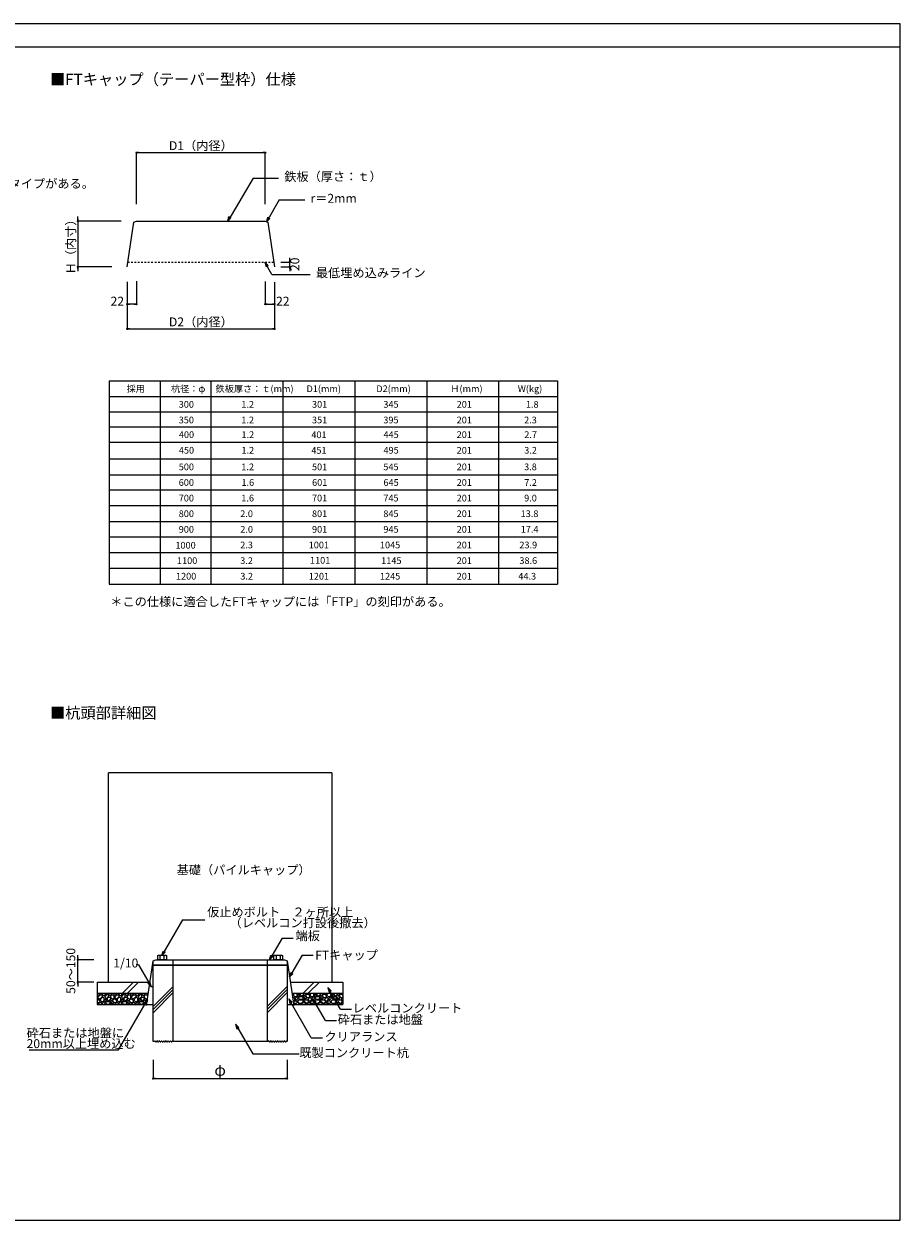
# Model space of a CAD drawing. Extents: x 0 to 800, y 0 to 536.
# Drawn here: x 408 to 800, y 0 to 536 of the extents above; entities that cross this region are included whole.
import ezdxf

# ---------------------------------------------------------------- set-up
doc = ezdxf.new("R2010")
doc.units = 0
doc.header["$PDMODE"] = 34
doc.header["$PDSIZE"] = 3
doc.linetypes.add('TN02', pattern=[0.75, 0.375, -0.375])
doc.layers.get('0').update_dxf_attribs({"linetype": 'CONTINUOUS', "lineweight": 15})
doc.layers.get('Defpoints').update_dxf_attribs({"linetype": 'CONTINUOUS', "lineweight": 15})
for name, color, linetype, lineweight in [('A01', 4, 'CONTINUOUS', 30), ('A02', 7, 'CONTINUOUS', 30), ('A62', 7, 'CONTINUOUS', 30), ('C005', 1, 'CONTINUOUS', 18), ('C007', 1, 'CONTINUOUS', 30), ('C058', 4, 'CONTINUOUS', 30), ('C063', 2, 'CONTINUOUS', 30), ('C069', 6, 'CONTINUOUS', 30), ('C090', 4, 'CONTINUOUS', 30)]:
    doc.layers.add(name, color=color, linetype=linetype, lineweight=lineweight)
doc.layers.add('A03', color=6, linetype='CONTINUOUS', lineweight=18, plot=False)
doc.styles.get("Standard").update_dxf_attribs({"font": 'ISOCP.SHX', "bigfont": 'EXTFONT2.SHX'})
doc.dimstyles.new('A1', dxfattribs={"dimtxt": 2.5, "dimasz": 1, "dimexe": 0, "dimexo": 0, "dimtad": 1, "dimdsep": 46, "dimtxsty": 'Standard', "dimblk": 'DOT', "dimcen": 2.5, "dimaunit": 1, "dimadec": 4, "dimazin": 2, "dimtfac": 1, "dimtix": 1, "dimtmove": 2, "dimatfit": 3, "dimldrblk": 'DOT', "dimfxl": 1, "dimarcsym": 0})
doc.dimstyles.new('A1_kisei', dxfattribs={"dimtxt": 4, "dimasz": 1, "dimexe": 0, "dimexo": 0, "dimtad": 1, "dimdsep": 46, "dimtxsty": 'Standard', "dimblk": 'DOT', "dimcen": 2.5, "dimaunit": 1, "dimadec": 4, "dimazin": 2, "dimtfac": 1, "dimtix": 1, "dimtmove": 2, "dimatfit": 3, "dimldrblk": 'DOT', "dimfxl": 1, "dimarcsym": 0})
doc.dimstyles.new('A1_kisei2', dxfattribs={"dimtxt": 4, "dimasz": 1, "dimexe": 0, "dimexo": 0, "dimtad": 1, "dimlfac": 10, "dimdsep": 46, "dimtxsty": 'Standard', "dimblk": 'DOT', "dimcen": 2.5, "dimaunit": 1, "dimadec": 4, "dimazin": 2, "dimtfac": 1, "dimtix": 1, "dimtmove": 2, "dimatfit": 3, "dimldrblk": 'DOT', "dimfxl": 1, "dimarcsym": 0})

# ---------------------------------------------------------------- blocks, each defined once
blk = doc.blocks.new('_DOT')
blk.add_line((-0.5, 0), (-1, 0))
at = {"const_width": 0.5}
blk.add_lwpolyline([(-0.25, 0, 1), (0.25, 0, 1)], format="xyb", close=True, dxfattribs=at)
blk = doc.blocks.new('*D2')
at = {"layer": 'A62', "color": 0, "lineweight": -2, "transparency": 16777216}
for p, q in [((431.8, 448.68), (431.8, 449.68)), ((451.27, 447.68), (431.8, 447.68)), ((431.8, 447.68), (431.8, 427.19)), ((447.07, 427.19), (431.8, 427.19)), ((431.8, 426.19), (431.8, 425.19))]:
    blk.add_line(p, q, dxfattribs=at)
at = {"layer": 'Defpoints', "color": 0, "transparency": 16777216}
for p in [(451.27, 447.68), (431.8, 427.19), (447.07, 427.19)]:
    blk.add_point(p, dxfattribs=at)
at = {"layer": 'A62', "color": 0, "lineweight": -2, "transparency": 16777216}
for p, rotation in [((431.8, 447.68), 270), ((431.8, 427.19), 90)]:
    blk.add_blockref('_DOT', p, dxfattribs=dict(at, rotation=rotation))
at = {"layer": 'A62', "color": 0, "lineweight": 0, "transparency": 16777216, "insert": (429.18, 437.44), "char_height": 4, "attachment_point": 5, "rotation": 90}
blk.add_mtext('Ｈ（内寸）', dxfattribs=at)
blk = doc.blocks.new('*D4')
at = {"layer": 'A62', "color": 0, "lineweight": -2, "transparency": 16777216}
for p, q in [((453.9, 420.47), (453.9, 410.45)), ((458.1, 420.71), (458.1, 410.45)), ((457.1, 410.45), (454.9, 410.45))]:
    blk.add_line(p, q, dxfattribs=at)
at = {"layer": 'Defpoints', "color": 0, "transparency": 16777216}
for p in [(453.9, 420.47), (458.1, 420.71), (453.9, 410.45)]:
    blk.add_point(p, dxfattribs=at)
at = {"layer": 'A62', "color": 0, "lineweight": -2, "transparency": 16777216, "rotation": 180}
blk.add_blockref('_DOT', (453.9, 410.45), dxfattribs=at)
at = {"layer": 'A62', "color": 0, "lineweight": -2, "transparency": 16777216}
blk.add_blockref('_DOT', (458.1, 410.45), dxfattribs=at)
at = {"layer": 'A62', "color": 0, "lineweight": 0, "transparency": 16777216, "insert": (449.49, 411.24), "char_height": 4, "attachment_point": 5}
blk.add_mtext('22', dxfattribs=at)
blk = doc.blocks.new('*D6')
at = {"layer": 'A62', "color": 0, "lineweight": -2, "transparency": 16777216}
for p, q in [((431.8, 117.66), (431.8, 118.66)), ((438.99, 116.66), (431.8, 116.66)), ((431.8, 106.66), (431.8, 116.66)), ((438.99, 106.66), (431.8, 106.66)), ((431.8, 105.66), (431.8, 104.66))]:
    blk.add_line(p, q, dxfattribs=at)
at = {"layer": 'Defpoints', "color": 0, "transparency": 16777216}
for p in [(431.8, 116.66), (438.99, 116.66), (438.99, 106.66)]:
    blk.add_point(p, dxfattribs=at)
at = {"layer": 'A62', "color": 0, "lineweight": -2, "transparency": 16777216}
for p, rotation in [((431.8, 116.66), 270), ((431.8, 106.66), 90)]:
    blk.add_blockref('_DOT', p, dxfattribs=dict(at, rotation=rotation))
at = {"layer": 'A62', "color": 0, "lineweight": 0, "transparency": 16777216, "insert": (429.18, 111.66), "char_height": 4, "attachment_point": 5, "rotation": 90}
blk.add_mtext('50～150', dxfattribs=at)

msp = doc.modelspace()

# ---------------------------------------------------------------- hatches: boundary and pattern name
at = {"layer": 'C005', "lineweight": 0}
h = msp.add_hatch(dxfattribs=at)
h.set_pattern_fill('JARI', color=0, scale=1.5, style=0, pattern_type=2)
h.set_pattern_definition([(0, (2.226, -270.685), (0, 7.5), [1.125, -6.375]), (0, (5.601, -269.935), (0, 7.5), [0.75, -0.375, 0.375, -6]), (0, (2.226, -269.56), (0, 7.5), [1.125, -4.125, 0.75, -0.375, 0.375, -0.75]), (0, (2.976, -269.185), (0, 7.5), [0.375, -7.125]), (0, (4.851, -268.435), (0, 7.5), [0.375, -0.375, 0.375, -0.375, 0.375, -5.625]), (0, (8.976, -268.435), (0, 7.5), [0.375, -7.125]), (0, (9.351, -268.06), (0, 7.5), [0.375, -7.125]), (0, (2.976, -267.685), (0, 7.5), [0.75, -4.125, 0.375, -2.25]), (0, (8.226, -266.935), (0, 7.5), [0.375, -7.125]), (0, (4.476, -266.56), (0, 7.5), [0.75, -0.375, 0.75, -0.375, 0.75, -4.5]), (0, (9.351, -266.185), (0, 7.5), [0.375, -7.125]), (0, (7.851, -265.435), (0, 7.5), [0.375, -0.75, 0.75, -5.625]), (0, (1.851, -265.06), (0, 7.5), [1.125, -2.25, 0.375, -1.875, 0.75, -1.125]), (0, (3.726, -264.685), (0, 7.5), [0.75, -1.875, 0.375, -4.5]), (0, (6.351, -263.935), (0, 7.5), [0.75, -0.375, 0.75, -5.625]), (0, (1.851, -263.56), (0, 7.5), [1.5, -0.375, 0.375, -0.375, 1.125, -3.75]), (0, (7.851, -263.56), (0, 7.5), [0.375, -7.125]), (90, (2.601, -268.81), (-7.5, 5e-16), [0.75, -6.75]), (90, (2.976, -267.31), (-7.5, 5e-16), [0.75, -0.375, 0.75, -5.625]), (90, (3.726, -270.31), (-7.5, 5e-16), [0.375, -0.375, 0.375, -4.875, 0.375, -1.125]), (90, (3.726, -263.56), (-7.5, 5e-16), [0.375, -7.125]), (90, (4.101, -268.435), (-7.5, 5e-16), [0.375, -0.375, 0.75, -6]), (90, (4.851, -265.81), (-7.5, 5e-16), [0.75, -6.75]), (90, (5.226, -270.31), (-7.5, 5e-16), [0.375, -3.75, 0.375, -3]), (90, (5.601, -268.06), (-7.5, 5e-16), [1.125, -6.375]), (90, (5.976, -268.06), (-7.5, 5e-16), [0.75, -3.75, 0.375, -2.625]), (90, (6.726, -269.56), (-7.5, 5e-16), [0.375, -7.125]), (90, (7.101, -269.185), (-7.5, 5e-16), [0.75, -2.625, 0.75, -0.375, 0.375, -2.625]), (90, (7.476, -271.06), (-7.5, 5e-16), [0.75, -4.125, 0.375, -2.25]), (90, (7.851, -271.06), (-7.5, 5e-16), [0.75, -3, 0.375, -3.375]), (90, (8.976, -270.31), (-7.5, 5e-16), [0.75, -0.375, 0.75, -0.75, 0.375, -4.5]), (90, (8.976, -266.56), (-7.5, 5e-16), [0.375, -0.375, 0.375, -0.75, 0.75, -4.875]), (90, (8.601, -269.185), (-7.5, 5e-16), [1.125, -3.375, 0.375, -2.625]), (90, (9.351, -270.31), (-7.5, 5e-16), [0.375, -7.125]), (90, (9.726, -269.185), (-7.5, 5e-16), [0.375, -7.125]), (45, (5.9763, -267.31), (6e-16, 7.49993), [1.06065, -1.06065, 0.5304, -0.5304, 0.5304, -6.8943]), (45, (3.7263, -269.185), (6e-16, 7.49993), [0.5304, -3.18195, 1.06065, -2.6517, 0.5304, -2.6517]), (45, (3.3513, -269.185), (6e-16, 7.49993), [1.06065, -9.546]), (45, (8.2263, -263.56), (6e-16, 7.49993), [1.06065, -0.5304, 0.5304, -8.48535]), (45, (7.1013, -264.31), (6e-16, 7.49993), [0.5304, -2.6517, 0.5304, -6.8943]), (45, (4.1013, -266.935), (6e-16, 7.49993), [0.5304, -1.06065, 1.59105, -1.06065, 0.5304, -5.83365]), (45, (2.6013, -268.06), (6e-16, 7.49993), [0.5304, -1.06065, 1.59105, -1.06065, 1.06065, -5.3034]), (45, (7.8513, -270.31), (6e-16, 7.49993), [1.06065, -9.546]), (45, (2.2263, -268.06), (6e-16, 7.49993), [1.06065, -7.42455, 0.5304, -1.59105]), (45, (5.9763, -270.685), (6e-16, 7.49993), [1.06065, -9.546]), (45, (6.3513, -269.935), (6e-16, 7.49993), [0.5304, -3.18195, 1.59105, -5.30325]), (45, (2.9763, -265.435), (6e-16, 7.49993), [1.06065, -8.48535, 0.5304, -0.5304]), (45, (2.9763, -265.06), (6e-16, 7.49993), [1.06065, -0.5304, 0.5304, -0.5304, 0.5304, -7.42455]), (45, (7.1013, -268.435), (6e-16, 7.49993), [1.06065, -1.06065, 0.5304, -7.95495]), (45, (4.1013, -263.56), (6e-16, 7.49993), [0.5304, -3.18195, 1.59105, -5.30325]), (45, (3.7263, -270.685), (6e-16, 7.49993), [0.5304, -10.07625]), (45, (3.3513, -270.685), (6e-16, 7.49993), [0.5304, -1.59105, 1.06065, -7.42455]), (45, (5.2263, -268.435), (6e-16, 7.49993), [0.5304, -10.07625]), (315, (3.3513, -263.56), (2e-15, 7.49993), [0.5304, -1.06065, 0.5304, -5.83365, 0.5304, -2.1213]), (315, (4.1013, -263.935), (2e-15, 7.49993), [1.59105, -9.0156]), (315, (8.2263, -267.685), (2e-15, 7.49993), [0.5304, -10.07625]), (315, (7.4763, -266.56), (2e-15, 7.49993), [0.5304, -2.1213, 0.5304, -7.42455]), (315, (2.6013, -268.81), (2e-15, 7.49993), [0.5304, -0.5304, 0.5304, -0.5304, 0.5304, -7.95495]), (315, (7.4763, -266.185), (2e-15, 7.49993), [1.06065, -1.06065, 0.5304, -7.95495]), (315, (3.7263, -269.56), (2e-15, 7.49993), [1.59105, -9.0156]), (315, (5.6013, -263.56), (2e-15, 7.49993), [1.06065, -0.5304, 0.5304, -8.48535]), (315, (5.9763, -263.56), (2e-15, 7.49993), [0.5304, -1.06065, 0.5304, -8.48535]), (315, (4.1013, -268.81), (2e-15, 7.49993), [1.59105, -4.2426, 1.06065, -3.71235]), (315, (4.8513, -269.185), (2e-15, 7.49993), [1.06065, -4.773, 0.5304, -4.2426]), (315, (3.7263, -267.685), (2e-15, 7.49993), [0.5304, -10.07625]), (315, (2.6013, -266.185), (2e-15, 7.49993), [0.5304, -1.59105, 1.06065, -7.42455]), (315, (2.9763, -266.185), (2e-15, 7.49993), [1.06065, -6.3639, 0.5304, -0.5304, 0.5304, -1.59105]), (315, (9.7263, -265.435), (2e-15, 7.49993), [0.5304, -10.07625]), (315, (7.1013, -269.935), (2e-15, 7.49993), [0.5304, -10.07625]), (315, (5.9763, -268.435), (2e-15, 7.49993), [1.06065, -9.546]), (315, (5.9763, -268.06), (2e-15, 7.49993), [0.5304, -1.06065, 0.5304, -8.48535]), (315, (5.2263, -266.56), (2e-15, 7.49993), [0.5304, -10.07625]), (315, (5.2263, -266.185), (2e-15, 7.49993), [0.5304, -5.30325, 0.53085, -4.2426])])
h.paths.add_polyline_path([(463.3517, 101.6602), (440.5296, 101.6602), (440.5296, 96.6602), (462.6017, 96.6602)])
h = msp.add_hatch(dxfattribs=at)
h.set_pattern_fill('JARI', color=0, scale=1.5, style=0, pattern_type=2)
h.set_pattern_definition([(0, (-1.352, -253.492), (0, 7.5), [1.125, -6.375]), (0, (2.023, -252.742), (0, 7.5), [0.75, -0.375, 0.375, -6]), (0, (-1.352, -252.367), (0, 7.5), [1.125, -4.125, 0.75, -0.375, 0.375, -0.75]), (0, (-0.602, -251.992), (0, 7.5), [0.375, -7.125]), (0, (1.273, -251.242), (0, 7.5), [0.375, -0.375, 0.375, -0.375, 0.375, -5.625]), (0, (5.398, -251.242), (0, 7.5), [0.375, -7.125]), (0, (5.773, -250.867), (0, 7.5), [0.375, -7.125]), (0, (-0.602, -250.492), (0, 7.5), [0.75, -4.125, 0.375, -2.25]), (0, (4.648, -249.742), (0, 7.5), [0.375, -7.125]), (0, (0.898, -249.367), (0, 7.5), [0.75, -0.375, 0.75, -0.375, 0.75, -4.5]), (0, (5.773, -248.992), (0, 7.5), [0.375, -7.125]), (0, (4.273, -248.242), (0, 7.5), [0.375, -0.75, 0.75, -5.625]), (0, (-1.727, -247.867), (0, 7.5), [1.125, -2.25, 0.375, -1.875, 0.75, -1.125]), (0, (0.148, -247.492), (0, 7.5), [0.75, -1.875, 0.375, -4.5]), (0, (2.773, -246.742), (0, 7.5), [0.75, -0.375, 0.75, -5.625]), (0, (-1.727, -246.367), (0, 7.5), [1.5, -0.375, 0.375, -0.375, 1.125, -3.75]), (0, (4.273, -246.367), (0, 7.5), [0.375, -7.125]), (90, (-0.977, -251.617), (-7.5, 5e-16), [0.75, -6.75]), (90, (-0.602, -250.117), (-7.5, 5e-16), [0.75, -0.375, 0.75, -5.625]), (90, (0.148, -253.117), (-7.5, 5e-16), [0.375, -0.375, 0.375, -4.875, 0.375, -1.125]), (90, (0.148, -246.367), (-7.5, 5e-16), [0.375, -7.125]), (90, (0.523, -251.242), (-7.5, 5e-16), [0.375, -0.375, 0.75, -6]), (90, (1.273, -248.617), (-7.5, 5e-16), [0.75, -6.75]), (90, (1.648, -253.117), (-7.5, 5e-16), [0.375, -3.75, 0.375, -3]), (90, (2.023, -250.867), (-7.5, 5e-16), [1.125, -6.375]), (90, (2.398, -250.867), (-7.5, 5e-16), [0.75, -3.75, 0.375, -2.625]), (90, (3.148, -252.367), (-7.5, 5e-16), [0.375, -7.125]), (90, (3.523, -251.992), (-7.5, 5e-16), [0.75, -2.625, 0.75, -0.375, 0.375, -2.625]), (90, (3.898, -253.867), (-7.5, 5e-16), [0.75, -4.125, 0.375, -2.25]), (90, (4.273, -253.867), (-7.5, 5e-16), [0.75, -3, 0.375, -3.375]), (90, (5.398, -253.117), (-7.5, 5e-16), [0.75, -0.375, 0.75, -0.75, 0.375, -4.5]), (90, (5.398, -249.367), (-7.5, 5e-16), [0.375, -0.375, 0.375, -0.75, 0.75, -4.875]), (90, (5.023, -251.992), (-7.5, 5e-16), [1.125, -3.375, 0.375, -2.625]), (90, (5.773, -253.117), (-7.5, 5e-16), [0.375, -7.125]), (90, (6.148, -251.992), (-7.5, 5e-16), [0.375, -7.125]), (45, (2.398, -250.117), (6e-16, 7.49993), [1.06065, -1.06065, 0.5304, -0.5304, 0.5304, -6.8943]), (45, (0.148, -251.992), (6e-16, 7.49993), [0.5304, -3.18195, 1.06065, -2.6517, 0.5304, -2.6517]), (45, (-0.227, -251.992), (6e-16, 7.49993), [1.06065, -9.546]), (45, (4.648, -246.367), (6e-16, 7.49993), [1.06065, -0.5304, 0.5304, -8.48535]), (45, (3.523, -247.117), (6e-16, 7.49993), [0.5304, -2.6517, 0.5304, -6.8943]), (45, (0.523, -249.742), (6e-16, 7.49993), [0.5304, -1.06065, 1.59105, -1.06065, 0.5304, -5.83365]), (45, (-0.977, -250.867), (6e-16, 7.49993), [0.5304, -1.06065, 1.59105, -1.06065, 1.06065, -5.3034]), (45, (4.273, -253.117), (6e-16, 7.49993), [1.06065, -9.546]), (45, (-1.352, -250.867), (6e-16, 7.49993), [1.06065, -7.42455, 0.5304, -1.59105]), (45, (2.398, -253.492), (6e-16, 7.49993), [1.06065, -9.546]), (45, (2.773, -252.742), (6e-16, 7.49993), [0.5304, -3.18195, 1.59105, -5.30325]), (45, (-0.602, -248.242), (6e-16, 7.49993), [1.06065, -8.48535, 0.5304, -0.5304]), (45, (-0.602, -247.867), (6e-16, 7.49993), [1.06065, -0.5304, 0.5304, -0.5304, 0.5304, -7.42455]), (45, (3.523, -251.242), (6e-16, 7.49993), [1.06065, -1.06065, 0.5304, -7.95495]), (45, (0.523, -246.367), (6e-16, 7.49993), [0.5304, -3.18195, 1.59105, -5.30325]), (45, (0.148, -253.492), (6e-16, 7.49993), [0.5304, -10.07625]), (45, (-0.227, -253.492), (6e-16, 7.49993), [0.5304, -1.59105, 1.06065, -7.42455]), (45, (1.648, -251.242), (6e-16, 7.49993), [0.5304, -10.07625]), (315, (-0.227, -246.367), (2e-15, 7.49993), [0.5304, -1.06065, 0.5304, -5.83365, 0.5304, -2.1213]), (315, (0.523, -246.742), (2e-15, 7.49993), [1.59105, -9.0156]), (315, (4.648, -250.492), (2e-15, 7.49993), [0.5304, -10.07625]), (315, (3.898, -249.367), (2e-15, 7.49993), [0.5304, -2.1213, 0.5304, -7.42455]), (315, (-0.977, -251.617), (2e-15, 7.49993), [0.5304, -0.5304, 0.5304, -0.5304, 0.5304, -7.95495]), (315, (3.898, -248.992), (2e-15, 7.49993), [1.06065, -1.06065, 0.5304, -7.95495]), (315, (0.148, -252.367), (2e-15, 7.49993), [1.59105, -9.0156]), (315, (2.023, -246.367), (2e-15, 7.49993), [1.06065, -0.5304, 0.5304, -8.48535]), (315, (2.398, -246.367), (2e-15, 7.49993), [0.5304, -1.06065, 0.5304, -8.48535]), (315, (0.523, -251.617), (2e-15, 7.49993), [1.59105, -4.2426, 1.06065, -3.71235]), (315, (1.273, -251.992), (2e-15, 7.49993), [1.06065, -4.773, 0.5304, -4.2426]), (315, (0.148, -250.492), (2e-15, 7.49993), [0.5304, -10.07625]), (315, (-0.977, -248.992), (2e-15, 7.49993), [0.5304, -1.59105, 1.06065, -7.42455]), (315, (-0.602, -248.992), (2e-15, 7.49993), [1.06065, -6.3639, 0.5304, -0.5304, 0.5304, -1.59105]), (315, (6.148, -248.242), (2e-15, 7.49993), [0.5304, -10.07625]), (315, (3.523, -252.742), (2e-15, 7.49993), [0.5304, -10.07625]), (315, (2.398, -251.242), (2e-15, 7.49993), [1.06065, -9.546]), (315, (2.398, -250.867), (2e-15, 7.49993), [0.5304, -1.06065, 0.5304, -8.48535]), (315, (1.648, -249.367), (2e-15, 7.49993), [0.5304, -10.07625]), (315, (1.648, -248.992), (2e-15, 7.49993), [0.5304, -5.30325, 0.53085, -4.2426])])
h.paths.add_polyline_path([(545.2248, 101.6602), (527.7075, 101.6602), (528.4575, 96.6602), (538.4729, 96.6602), (538.069, 97.3598), (537.605, 97.0919), (537.0691, 99.0918), (538.5331, 97.6278), (538.069, 97.3598), (538.4729, 96.6602), (548.1116, 96.6602)])
h.paths.add_polyline_path([(550.5296, 101.6602), (545.2248, 101.6602), (548.1116, 96.6602), (550.5296, 96.6602)])

# ---------------------------------------------------------------- linework, layer by layer
at = {"color": 0, "linetype": 'Continuous', "lineweight": 0}
for centre in [(515.7005, 478.3198), (515.7022, 410.4489), (519.8997, 410.4494), (453.8997, 399.3231), (519.8972, 399.3235)]:
    msp.add_circle(centre, 0.25, dxfattribs=at)
for centre, start, end in [((515.7005, 478.3198), 0, 180), ((515.7005, 478.3198), 0, 180), ((515.7005, 478.3198), 0, 180), ((515.7005, 478.3198), 0, 180), ((515.7005, 478.3198), 180, 0), ((515.7005, 478.3198), 180, 0), ((515.7005, 478.3198), 180, 0), ((515.7005, 478.3198), 180, 0), ((515.7022, 410.4489), 0, 180), ((515.7022, 410.4489), 0, 180), ((515.7022, 410.4489), 0, 180), ((515.7022, 410.4489), 0, 180), ((515.7022, 410.4489), 180, 0), ((515.7022, 410.4489), 180, 0), ((515.7022, 410.4489), 180, 0), ((515.7022, 410.4489), 180, 0), ((519.8997, 410.4494), 0, 180), ((519.8997, 410.4494), 0, 180), ((519.8997, 410.4494), 0, 180), ((519.8997, 410.4494), 0, 180), ((519.8997, 410.4494), 180, 0), ((519.8997, 410.4494), 180, 0), ((519.8997, 410.4494), 180, 0), ((519.8997, 410.4494), 180, 0), ((453.8997, 399.3231), 0, 180), ((453.8997, 399.3231), 0, 180), ((453.8997, 399.3231), 0, 180), ((453.8997, 399.3231), 0, 180), ((453.8997, 399.3231), 180, 0), ((453.8997, 399.3231), 180, 0), ((453.8997, 399.3231), 180, 0), ((453.8997, 399.3231), 180, 0), ((519.8972, 399.3235), 0, 180), ((519.8972, 399.3235), 0, 180), ((519.8972, 399.3235), 0, 180), ((519.8972, 399.3235), 0, 180), ((519.8972, 399.3235), 180, 0), ((519.8972, 399.3235), 180, 0), ((519.8972, 399.3235), 180, 0), ((519.8972, 399.3235), 180, 0)]:
    msp.add_arc(centre, 0.125, start, end, dxfattribs=at)
at = {"layer": 'A01', "color": 0, "lineweight": 0}
for p, q in [((0, 525.671), (800, 525.671)), ((453.903, 427.194), (456.903, 447.194)), ((516.903, 447.194), (519.903, 427.194)), ((445.8501, 376.0143), (523.5828, 376.0143)), ((445.8501, 376.0143), (445.8501, 285.0143)), ((468.6047, 376.0143), (468.6047, 285.0143)), ((491.3593, 376.0143), (491.3593, 285.0143)), ((500.8282, 376.0143), (555.8063, 376.0143)), ((500.8282, 376.0143), (555.8063, 376.0143)), ((523.5828, 376.0143), (523.5828, 313.0143)), ((523.5828, 376.0143), (523.5828, 285.0143)), ((533.0517, 376.0143), (588.0298, 376.0143)), ((533.0517, 376.0143), (588.0298, 376.0143)), ((533.0517, 376.0143), (588.0298, 376.0143)), ((555.8063, 376.0143), (555.8063, 313.0143)), ((555.8063, 376.0143), (555.8063, 313.0143)), ((555.8063, 376.0143), (555.8063, 285.0143)), ((565.2752, 376.0143), (646.643, 376.0143)), ((588.0298, 376.0143), (588.0298, 313.0143)), ((588.0298, 376.0143), (588.0298, 313.0143)), ((588.0298, 376.0143), (588.0298, 313.0143)), ((588.0298, 376.0143), (588.0298, 285.0143)), ((620.2533, 376.0143), (620.2533, 285.0143)), ((646.643, 376.0143), (646.643, 285.0143)), ((445.8501, 369.0143), (523.5828, 369.0143)), ((500.8454, 369.0143), (555.8063, 369.0143)), ((500.8454, 369.0143), (555.8063, 369.0143)), ((533.0689, 369.0143), (588.0298, 369.0143)), ((533.0689, 369.0143), (588.0298, 369.0143)), ((533.0689, 369.0143), (588.0298, 369.0143)), ((565.2924, 369.0143), (646.643, 369.0143)), ((523.5828, 362.0143), (445.8501, 362.0143)), ((555.8063, 362.0143), (500.8282, 362.0143)), ((555.8063, 362.0143), (500.8282, 362.0143)), ((588.0298, 362.0143), (533.0517, 362.0143)), ((588.0298, 362.0143), (533.0517, 362.0143)), ((588.0298, 362.0143), (533.0517, 362.0143)), ((646.643, 362.0143), (565.2752, 362.0143)), ((445.8501, 355.4508), (523.6378, 355.4508)), ((500.9003, 355.4508), (555.8613, 355.4508)), ((500.9003, 355.4508), (555.8613, 355.4508)), ((533.1238, 355.4508), (588.0848, 355.4508)), ((533.1238, 355.4508), (588.0848, 355.4508)), ((533.1238, 355.4508), (588.0848, 355.4508)), ((565.3473, 355.4508), (646.643, 355.4508)), ((523.6378, 348.4508), (445.8501, 348.4508)), ((555.8613, 348.4508), (500.8832, 348.4508)), ((555.8613, 348.4508), (500.8832, 348.4508)), ((588.0848, 348.4508), (533.1067, 348.4508)), ((588.0848, 348.4508), (533.1067, 348.4508)), ((588.0848, 348.4508), (533.1067, 348.4508)), ((646.643, 348.4508), (565.3302, 348.4508)), ((523.5828, 341.0143), (445.8501, 341.0143)), ((555.8063, 341.0143), (500.8282, 341.0143)), ((555.8063, 341.0143), (500.8282, 341.0143)), ((588.0298, 341.0143), (533.0517, 341.0143)), ((588.0298, 341.0143), (533.0517, 341.0143)), ((588.0298, 341.0143), (533.0517, 341.0143)), ((646.643, 341.0143), (565.2752, 341.0143)), ((445.8501, 334.0143), (523.5828, 334.0143)), ((500.8888, 334.0143), (555.8063, 334.0143)), ((500.8888, 334.0143), (555.8063, 334.0143)), ((533.1123, 334.0143), (588.0298, 334.0143)), ((533.1123, 334.0143), (588.0298, 334.0143)), ((533.1123, 334.0143), (588.0298, 334.0143)), ((565.3358, 334.0143), (646.643, 334.0143)), ((523.5828, 327.0143), (445.8501, 327.0143)), ((555.8063, 327.0143), (500.8282, 327.0143)), ((555.8063, 327.0143), (500.8282, 327.0143)), ((588.0298, 327.0143), (533.0517, 327.0143)), ((588.0298, 327.0143), (533.0517, 327.0143)), ((588.0298, 327.0143), (533.0517, 327.0143)), ((646.643, 327.0143), (565.2752, 327.0143)), ((523.5828, 320.0143), (445.8501, 320.0143)), ((555.8063, 320.0143), (500.8282, 320.0143)), ((555.8063, 320.0143), (500.8282, 320.0143)), ((588.0298, 320.0143), (533.0517, 320.0143)), ((588.0298, 320.0143), (533.0517, 320.0143)), ((588.0298, 320.0143), (533.0517, 320.0143)), ((646.643, 320.0143), (565.2752, 320.0143)), ((445.8501, 313.0143), (523.5828, 313.0143)), ((500.8523, 313.0143), (555.8063, 313.0143)), ((500.8523, 313.0143), (555.8063, 313.0143)), ((533.0758, 313.0143), (588.0298, 313.0143)), ((533.0758, 313.0143), (588.0298, 313.0143)), ((533.0758, 313.0143), (588.0298, 313.0143)), ((565.2993, 313.0143), (646.643, 313.0143)), ((523.5828, 306.0143), (445.8501, 306.0143)), ((555.8063, 306.0143), (500.8282, 306.0143)), ((555.8063, 306.0143), (500.8282, 306.0143)), ((588.0298, 306.0143), (533.0517, 306.0143)), ((588.0298, 306.0143), (533.0517, 306.0143)), ((588.0298, 306.0143), (533.0517, 306.0143)), ((646.643, 306.0143), (565.2752, 306.0143)), ((523.5828, 299.0143), (445.8501, 299.0143)), ((555.8063, 299.0143), (500.8282, 299.0143)), ((555.8063, 299.0143), (500.8282, 299.0143)), ((588.0298, 299.0143), (533.0517, 299.0143)), ((588.0298, 299.0143), (533.0517, 299.0143)), ((588.0298, 299.0143), (533.0517, 299.0143)), ((646.643, 299.0143), (565.2752, 299.0143)), ((523.5828, 292.0143), (445.8501, 292.0143)), ((555.8063, 292.0143), (500.8282, 292.0143)), ((555.8063, 292.0143), (500.8282, 292.0143)), ((588.0298, 292.0143), (533.0517, 292.0143)), ((646.643, 292.0143), (565.2752, 292.0143)), ((445.8501, 285.0143), (523.5828, 285.0143)), ((500.8523, 285.0143), (555.8063, 285.0143)), ((500.8523, 285.0143), (555.8063, 285.0143)), ((533.0758, 285.0143), (588.0298, 285.0143)), ((533.0758, 285.0143), (588.0298, 285.0143)), ((533.0758, 285.0143), (588.0298, 285.0143)), ((565.2993, 285.0143), (646.643, 285.0143))]:
    msp.add_line(p, q, dxfattribs=at)
at = {"layer": 'A03', "color": 0, "linetype": 'Continuous', "lineweight": 0}
for p, q in [((474.5296, 114.1643), (516.5296, 114.1643)), ((474.5296, 114.1643), (516.5296, 114.1643)), ((475.7309, 116.6643), (488.3247, 116.6643)), ((527.7512, 106.6602), (539.0212, 106.6602)), ((527.7512, 106.6602), (539.0212, 106.6602)), ((528.5234, 101.6602), (539.0212, 101.6602)), ((528.6274, 101.6602), (539.0212, 101.6602))]:
    msp.add_line(p, q, dxfattribs=at)
at = {"layer": 'A03', "color": 0, "lineweight": 0}
msp.add_lwpolyline([(0, 0), (800, 0), (800, 536), (0, 536)], close=True, dxfattribs=at)
at = {"layer": 'A62', "color": 0, "linetype": 'TN02', "lineweight": 0, "ltscale": 2}
msp.add_line((454.2103, 429.2425), (519.5958, 429.2425), dxfattribs=at)
at = {"layer": 'C005', "color": 0, "lineweight": 0}
for p, q in [((451.7569, 101.6602), (456.7569, 106.6602)), ((454.0196, 101.6602), (459.0196, 106.6602)), ((465.5296, 95.7326), (474.5296, 104.7326)), ((465.5296, 94.3184), (474.5296, 103.3184)), ((465.5296, 92.9041), (474.5296, 101.9041)), ((516.5296, 95.7326), (525.5296, 104.7326)), ((516.5296, 94.3184), (525.5296, 103.3184)), ((516.5296, 92.9041), (525.5296, 101.9041)), ((532.7077, 101.6602), (537.7077, 106.6602)), ((534.9705, 101.6602), (539.9705, 106.6602))]:
    msp.add_line(p, q, dxfattribs=at)
at = {"layer": 'C007', "color": 0, "lineweight": 0}
for p, q in [((510.2542, 466.9126), (498.9127, 447.6789)), ((510.2542, 466.9126), (521.6962, 466.9126)), ((522.0087, 457.1402), (516.3882, 447.4052)), ((522.0087, 457.1402), (533.4507, 457.1402)), ((518.7177, 423.7776), (515.5625, 429.2425)), ((518.7177, 423.7776), (535.8749, 423.7776)), ((478.7124, 134.5858), (469.4632, 118.5657)), ((478.7124, 134.5858), (488.7124, 134.5858)), ((523.2765, 126.3993), (517.656, 116.6643)), ((523.2765, 126.3993), (528.2765, 126.3993)), ((532.2364, 118.6725), (526.6159, 108.9375)), ((532.2364, 118.6725), (537.2364, 118.6725)), ((458.996, 114.4323), (457.898, 114.4323)), ((458.996, 114.4323), (464.6165, 104.6973)), ((549.3808, 94.4619), (543.7602, 104.197)), ((449.9602, 76.2409), (462.9267, 98.6587)), ((536.3437, 81.6833), (526.2747, 99.0918)), ((542.6896, 89.3568), (537.0691, 99.0918)), ((549.3808, 94.4619), (554.3808, 94.4619)), ((502.4392, 87.7567), (510.1006, 74.4867)), ((542.6896, 89.3568), (547.6896, 89.3568)), ((536.3437, 81.6833), (541.3437, 81.6833)), ((409.9708, 76.2409), (449.9602, 76.2409)), ((510.1006, 74.4867), (530.9644, 74.4867))]:
    msp.add_line(p, q, dxfattribs=at)
for points in [[(498.9127, 447.6789), (499.4486, 449.6787), (500.3767, 449.1428)], [(516.3882, 447.4052), (516.9241, 449.4051), (517.8522, 448.8692)], [(515.5625, 429.2425), (516.0984, 427.2426), (517.0266, 427.7785)], [(469.4632, 118.5657), (469.9991, 120.5656), (470.9273, 120.0297)], [(517.656, 116.6643), (518.1919, 118.6642), (519.12, 118.1283)], [(526.6159, 108.9375), (527.1518, 110.9373), (528.08, 110.4014)], [(464.6165, 104.6973), (464.0806, 106.6972), (463.1524, 106.1613)], [(543.7602, 104.197), (544.2962, 102.1971), (545.2243, 102.733)], [(462.9267, 98.6587), (462.3908, 96.6588), (461.4626, 97.1947)], [(526.2747, 99.0918), (526.8106, 97.0919), (527.7387, 97.6278)], [(537.0691, 99.0918), (537.605, 97.0919), (538.5331, 97.6278)], [(502.4392, 87.7567), (502.9751, 85.7568), (503.9032, 86.2927)]]:
    msp.add_lwpolyline(points, close=True, dxfattribs=at)
msp.add_arc((465.0772, 106.0548), 1.4335, 214.110117, 288.394486, dxfattribs=at)
at = {"layer": 'C058', "color": 0, "lineweight": 0}
for p, q in [((467.6058, 118.4865), (467.8636, 118.6353)), ((467.6058, 116.8131), (467.6058, 118.4865)), ((467.8636, 118.6353), (471.196, 118.6353)), ((468.5678, 118.4865), (468.5678, 116.8131)), ((470.4918, 116.8131), (470.4918, 118.4865)), ((471.196, 118.6353), (471.4538, 118.4865)), ((471.4538, 118.4865), (471.4538, 116.8131)), ((519.6058, 118.4865), (519.8636, 118.6353)), ((519.6058, 116.8131), (519.6058, 118.4865)), ((519.8636, 118.6353), (523.196, 118.6353)), ((520.5678, 118.4865), (520.5678, 116.8131)), ((522.4918, 116.8131), (522.4918, 118.4865)), ((523.196, 118.6353), (523.4538, 118.4865)), ((523.4538, 118.4865), (523.4538, 116.8131)), ((467.8636, 116.6643), (467.6058, 116.8131)), ((471.196, 116.6643), (467.8636, 116.6643)), ((471.4538, 116.8131), (471.196, 116.6643)), ((519.8636, 116.6643), (519.6058, 116.8131)), ((523.196, 116.6643), (519.8636, 116.6643)), ((523.4538, 116.8131), (523.196, 116.6643))]:
    msp.add_line(p, q, dxfattribs=at)
for points in [[(467.6058, 118.4865), (467.6539, 118.5161), (467.702, 118.5451), (467.7501, 118.573), (467.7982, 118.599), (467.8463, 118.6227), (467.8944, 118.6434), (467.9425, 118.6605), (467.9906, 118.6735), (468.0387, 118.6817), (468.0868, 118.6845), (468.135, 118.6818), (468.1836, 118.6742), (468.2333, 118.6632), (468.2843, 118.6497), (468.3373, 118.635), (468.3927, 118.6204), (468.451, 118.6069), (468.5126, 118.5958), (468.5781, 118.5883), (468.648, 118.5855), (468.7224, 118.5883), (468.8013, 118.5958), (468.8839, 118.6069), (468.9699, 118.6204), (469.0588, 118.635), (469.1501, 118.6497), (469.2434, 118.6632), (469.338, 118.6742), (469.4337, 118.6818), (469.5298, 118.6845), (469.6259, 118.6818), (469.7216, 118.6742), (469.8162, 118.6632), (469.9095, 118.6497), (470.0008, 118.635), (470.0897, 118.6204), (470.1757, 118.6069), (470.2584, 118.5958), (470.3372, 118.5883), (470.4116, 118.5855), (470.4815, 118.5883), (470.547, 118.5958), (470.6086, 118.6069), (470.6669, 118.6204), (470.7223, 118.635), (470.7753, 118.6497), (470.8263, 118.6632), (470.876, 118.6742), (470.9246, 118.6818), (470.9728, 118.6845), (471.0209, 118.6817), (471.069, 118.6735), (471.1171, 118.6605), (471.1652, 118.6434), (471.2133, 118.6227), (471.2614, 118.599), (471.3095, 118.573), (471.3576, 118.5451), (471.4057, 118.5161), (471.4538, 118.4865)], [(519.6058, 118.4865), (519.6539, 118.5161), (519.702, 118.5451), (519.7501, 118.573), (519.7982, 118.599), (519.8463, 118.6227), (519.8944, 118.6434), (519.9425, 118.6605), (519.9906, 118.6735), (520.0387, 118.6817), (520.0868, 118.6845), (520.135, 118.6818), (520.1836, 118.6742), (520.2333, 118.6632), (520.2843, 118.6497), (520.3373, 118.635), (520.3927, 118.6204), (520.451, 118.6069), (520.5126, 118.5958), (520.5781, 118.5883), (520.648, 118.5855), (520.7224, 118.5883), (520.8013, 118.5958), (520.8839, 118.6069), (520.9699, 118.6204), (521.0588, 118.635), (521.1501, 118.6497), (521.2434, 118.6632), (521.338, 118.6742), (521.4337, 118.6818), (521.5298, 118.6845), (521.6259, 118.6818), (521.7216, 118.6742), (521.8162, 118.6632), (521.9095, 118.6497), (522.0008, 118.635), (522.0897, 118.6204), (522.1757, 118.6069), (522.2584, 118.5958), (522.3372, 118.5883), (522.4116, 118.5855), (522.4815, 118.5883), (522.547, 118.5958), (522.6086, 118.6069), (522.6669, 118.6204), (522.7223, 118.635), (522.7753, 118.6497), (522.8263, 118.6632), (522.876, 118.6742), (522.9246, 118.6818), (522.9728, 118.6845), (523.0209, 118.6817), (523.069, 118.6735), (523.1171, 118.6605), (523.1652, 118.6434), (523.2133, 118.6227), (523.2614, 118.599), (523.3095, 118.573), (523.3576, 118.5451), (523.4057, 118.5161), (523.4538, 118.4865)], [(467.6058, 116.8131), (467.6539, 116.7835), (467.702, 116.7545), (467.7501, 116.7267), (467.7982, 116.7007), (467.8463, 116.677), (467.8944, 116.6563), (467.9425, 116.6392), (467.9906, 116.6262), (468.0387, 116.618), (468.0868, 116.6151), (468.135, 116.6179), (468.1836, 116.6254), (468.2333, 116.6365), (468.2843, 116.65), (468.3373, 116.6646), (468.3927, 116.6793), (468.451, 116.6927), (468.5126, 116.7038), (468.5781, 116.7113), (468.648, 116.7141), (468.7224, 116.7113), (468.8013, 116.7038), (468.8839, 116.6927), (468.9699, 116.6793), (469.0588, 116.6646), (469.1501, 116.65), (469.2434, 116.6365), (469.338, 116.6254), (469.4337, 116.6179), (469.5298, 116.6151), (469.6259, 116.6179), (469.7216, 116.6254), (469.8162, 116.6365), (469.9095, 116.65), (470.0008, 116.6646), (470.0897, 116.6793), (470.1757, 116.6927), (470.2584, 116.7038), (470.3372, 116.7113), (470.4116, 116.7141), (470.4815, 116.7113), (470.547, 116.7038), (470.6086, 116.6927), (470.6669, 116.6793), (470.7223, 116.6646), (470.7753, 116.65), (470.8263, 116.6365), (470.876, 116.6254), (470.9246, 116.6179), (470.9728, 116.6151), (471.0209, 116.618), (471.069, 116.6262), (471.1171, 116.6392), (471.1652, 116.6563), (471.2133, 116.677), (471.2614, 116.7007), (471.3095, 116.7267), (471.3576, 116.7545), (471.4057, 116.7835), (471.4538, 116.8131)], [(519.6058, 116.8131), (519.6539, 116.7835), (519.702, 116.7545), (519.7501, 116.7267), (519.7982, 116.7007), (519.8463, 116.677), (519.8944, 116.6563), (519.9425, 116.6392), (519.9906, 116.6262), (520.0387, 116.618), (520.0868, 116.6151), (520.135, 116.6179), (520.1836, 116.6254), (520.2333, 116.6365), (520.2843, 116.65), (520.3373, 116.6646), (520.3927, 116.6793), (520.451, 116.6927), (520.5126, 116.7038), (520.5781, 116.7113), (520.648, 116.7141), (520.7224, 116.7113), (520.8013, 116.7038), (520.8839, 116.6927), (520.9699, 116.6793), (521.0588, 116.6646), (521.1501, 116.65), (521.2434, 116.6365), (521.338, 116.6254), (521.4337, 116.6179), (521.5298, 116.6151), (521.6259, 116.6179), (521.7216, 116.6254), (521.8162, 116.6365), (521.9095, 116.65), (522.0008, 116.6646), (522.0897, 116.6793), (522.1757, 116.6927), (522.2584, 116.7038), (522.3372, 116.7113), (522.4116, 116.7141), (522.4815, 116.7113), (522.547, 116.7038), (522.6086, 116.6927), (522.6669, 116.6793), (522.7223, 116.6646), (522.7753, 116.65), (522.8263, 116.6365), (522.876, 116.6254), (522.9246, 116.6179), (522.9728, 116.6151), (523.0209, 116.618), (523.069, 116.6262), (523.1171, 116.6392), (523.1652, 116.6563), (523.2133, 116.677), (523.2614, 116.7007), (523.3095, 116.7267), (523.3576, 116.7545), (523.4057, 116.7835), (523.4538, 116.8131)]]:
    msp.add_lwpolyline(points, dxfattribs=at)
at = {"layer": 'C063', "color": 0, "lineweight": 0}
for p, q in [((440.5296, 106.6602), (464.1017, 106.6602)), ((440.5296, 106.6602), (440.5296, 96.6602)), ((526.9575, 106.6602), (550.5296, 106.6602)), ((550.5296, 106.6602), (550.5296, 96.6602)), ((440.5296, 101.6602), (463.3517, 101.6602)), ((440.5296, 101.6602), (463.3517, 101.6602)), ((440.5296, 101.6602), (463.3517, 101.6602)), ((440.5296, 96.6602), (465.5296, 96.6602)), ((525.5296, 96.6602), (550.5296, 96.6602)), ((527.7075, 101.6602), (544.0337, 101.6602)), ((527.7075, 101.6602), (550.5296, 101.6602)), ((527.7296, 101.6602), (544.0337, 101.6602))]:
    msp.add_line(p, q, dxfattribs=at)
at = {"layer": 'C069', "color": 0, "linetype": 'Continuous', "lineweight": 0}
for p, q in [((545.5582, 200.4275), (445.4653, 200.4275)), ((445.5296, 106.6602), (445.5296, 200.4397)), ((545.5296, 200.459), (545.5296, 106.6602)), ((465.5296, 80.0643), (465.5296, 115.0643)), ((465.5296, 80.0643), (465.5296, 115.0643)), ((474.5296, 80.0643), (474.5296, 114.1643)), ((516.5296, 114.1643), (516.5296, 80.0643)), ((525.5296, 115.0643), (525.5296, 80.0643)), ((525.5296, 115.0643), (525.5296, 80.0643)), ((466.0296, 80.0643), (465.5296, 80.0643)), ((516.5296, 80.0643), (474.5296, 80.0643)), ((517.0296, 80.0643), (516.5296, 80.0643))]:
    msp.add_line(p, q, dxfattribs=at)
for centre, start, end in [((466.2796, 80.0643), 0, 180), ((466.7796, 80.0643), 180, 0), ((467.2796, 80.0643), 0, 180), ((467.7796, 80.0643), 180, 0), ((468.2796, 80.0643), 0, 180), ((468.7796, 80.0643), 180, 0), ((469.2796, 80.0643), 0, 180), ((469.7796, 80.0643), 180, 0), ((470.2796, 80.0643), 0, 180), ((470.7796, 80.0643), 180, 0), ((471.2796, 80.0643), 0, 180), ((471.7796, 80.0643), 180, 0), ((472.2796, 80.0643), 0, 180), ((472.7796, 80.0643), 180, 0), ((473.2796, 80.0643), 0, 180), ((473.7796, 80.0643), 180, 0), ((474.2796, 80.0643), 0, 180), ((517.2796, 80.0643), 0, 180), ((517.7796, 80.0643), 180, 0), ((518.2796, 80.0643), 0, 180), ((518.7796, 80.0643), 180, 0), ((519.2796, 80.0643), 0, 180), ((519.7796, 80.0643), 180, 0), ((520.2796, 80.0643), 0, 180), ((520.7796, 80.0643), 180, 0), ((521.2796, 80.0643), 0, 180), ((521.7796, 80.0643), 180, 0), ((522.2796, 80.0643), 0, 180), ((522.7796, 80.0643), 180, 0), ((523.2796, 80.0643), 0, 180), ((523.7796, 80.0643), 180, 0), ((524.2796, 80.0643), 0, 180), ((524.7796, 80.0643), 180, 0), ((525.2796, 80.0643), 0, 180)]:
    msp.add_arc(centre, 0.25, start, end, dxfattribs=at)
at = {"layer": 'C090', "color": 0, "linetype": 'Continuous', "lineweight": 0}
for p, q in [((456.903, 447.194), (458.103, 447.6789)), ((458.103, 447.6789), (515.703, 447.6789)), ((515.703, 447.6789), (516.903, 447.194)), ((462.5296, 96.1795), (465.5296, 116.1795)), ((465.5296, 116.1795), (466.7296, 116.6643)), ((465.5296, 116.1795), (466.7296, 116.6643)), ((465.5296, 116.1795), (466.7296, 116.6643)), ((465.5296, 115.0643), (465.5296, 116.1795)), ((465.5296, 115.0643), (465.5296, 116.1795)), ((465.5296, 114.1643), (525.5296, 114.1643)), ((465.5296, 114.1643), (525.5296, 114.1643)), ((525.5296, 114.1643), (465.5296, 114.1643)), ((525.5296, 114.1643), (465.5296, 114.1643)), ((466.7296, 116.6643), (524.3296, 116.6643)), ((466.7296, 116.6643), (524.3296, 116.6643)), ((466.7296, 116.6643), (524.3296, 116.6643)), ((474.5296, 116.6643), (516.5296, 116.6643)), ((474.5296, 114.1643), (474.5296, 116.6643)), ((474.5296, 116.6643), (516.5296, 116.6643)), ((474.5296, 114.1643), (474.5296, 116.6643)), ((516.5296, 114.1643), (474.5296, 114.1643)), ((516.5296, 114.1643), (474.5296, 114.1643)), ((516.5296, 116.6643), (516.5296, 114.1643)), ((516.5296, 116.6643), (516.5296, 114.1643)), ((524.3296, 116.6643), (525.5296, 116.1795)), ((524.3296, 116.6643), (525.5296, 116.1795)), ((524.3296, 116.6643), (525.5296, 116.1795)), ((525.5296, 116.1795), (528.5296, 96.1795)), ((525.5296, 116.1795), (525.5296, 115.0643)), ((525.5296, 116.1795), (525.5296, 115.0643))]:
    msp.add_line(p, q, dxfattribs=at)

# ---------------------------------------------------------------- texts
at = {"layer": 'A02', "color": 0, "lineweight": 0}
for s, height, p in [('■FTキャップ（テーパー型枠）仕様', 5, (419.3333, 508.6857)), ('３．杭頭接合方法は、地震時に杭頭に引抜き力が作用しない箇所に適用する標準タイプと、引抜き力が作用する箇所にも適用できる引抜き対応タイプの２タイプがある。', 4, (24.2739, 462.4501)), ('鉄板（厚さ：ｔ）', 4, (524.2415, 465.611)), ('r＝2mm', 4, (535.9961, 455.8387)), ('最低埋め込みライン', 4, (538.4203, 422.4761)), ('採用', 3, (453.6345, 371.0143)), ('杭径：φ', 3, (473.5251, 371.0143)), ('鉄板厚さ：ｔ(mm)', 3, (493.5008, 371.0143)), ('D1(mm)', 3, (534.2179, 371.0143)), ('D2(mm)', 3, (565.463, 371.0143)), ('Ｈ(mm)', 3, (598.6082, 371.0143)), ('W(kg)', 3, (628.8317, 371.0143)), ('300', 3, (476.9937, 364.0143)), ('1.2', 3, (505.03, 364.0143)), ('301', 3, (536.6681, 364.0143)), ('345', 3, (568.6228, 364.0143)), ('201', 3, (601.4471, 364.0143)), ('1.8', 3, (632.4531, 364.0143)), ('350', 3, (476.9937, 357.0143)), ('1.2', 3, (505.0129, 357.0143)), ('351', 3, (536.6509, 357.0143)), ('395', 3, (568.6057, 357.0143)), ('201', 3, (601.4471, 357.0143)), ('2.3', 3, (631.6534, 357.0143)), ('400', 3, (477.0487, 350.4508)), ('1.2', 3, (505.085, 350.4508)), ('401', 3, (536.3856, 350.3946)), ('445', 3, (568.6778, 350.4508)), ('201', 3, (601.4471, 350.4508)), ('2.7', 3, (631.7256, 350.4508)), ('450', 3, (477.0487, 343.4508)), ('1.2', 3, (505.0678, 343.4508)), ('451', 3, (536.3684, 343.3946)), ('495', 3, (568.6606, 343.4508)), ('201', 3, (601.4471, 343.4508)), ('3.2', 3, (631.7084, 343.4508)), ('500', 3, (476.9937, 336.0143)), ('1.2', 3, (505.0129, 336.0143)), ('501', 3, (536.6509, 336.0143)), ('545', 3, (568.6057, 336.0143)), ('201', 3, (601.4471, 336.0143)), ('3.8', 3, (631.6534, 336.0143)), ('600', 3, (476.9937, 329.0143)), ('1.6', 3, (505.0735, 329.0143)), ('601', 3, (536.7115, 329.0143)), ('645', 3, (568.6663, 329.0143)), ('201', 3, (601.4471, 329.0143)), ('7.2', 3, (631.714, 329.0143)), ('700', 3, (476.9937, 322.0143)), ('1.6', 3, (505.0129, 322.0143)), ('701', 3, (536.6509, 322.0143)), ('745', 3, (568.6057, 322.0143)), ('201', 3, (601.4471, 322.0143)), ('9.0', 3, (631.6534, 322.0143)), ('800', 3, (476.9937, 315.0143)), ('2.0', 3, (504.5357, 315.0143)), ('801', 3, (536.6509, 315.0143)), ('845', 3, (568.6057, 315.0143)), ('201', 3, (601.4471, 315.0143)), ('13.8', 3, (630.1012, 315.0143)), ('900', 3, (476.9937, 308.0143)), ('2.0', 3, (504.5599, 308.0143)), ('901', 3, (536.6751, 308.0143)), ('945', 3, (568.6298, 308.0143)), ('201', 3, (601.4471, 308.0143)), ('17.4', 3, (630.1253, 308.0143)), ('1000', 3, (475.4965, 300.895)), ('2.3', 3, (504.5357, 301.0143)), ('1001', 3, (535.1979, 301.0143)), ('1045', 3, (567.0868, 301.0143)), ('201', 3, (601.4471, 301.0143)), ('23.9', 3, (629.5316, 301.0143)), ('1100', 3, (476.213, 294.0143)), ('3.2', 3, (504.5357, 294.0143)), ('1101', 3, (535.7639, 294.1181)), ('1145', 3, (567.648, 294.0143)), ('201', 3, (601.4471, 294.0143)), ('38.6', 3, (629.5316, 294.0143)), ('1200', 3, (475.7595, 287.0143)), ('3.2', 3, (504.5599, 287.0143)), ('1201', 3, (535.2221, 287.0143)), ('1245', 3, (567.111, 287.0143)), ('201', 3, (601.4471, 287.0143)), ('44.3', 3, (629.0676, 287.0143)), ('＊この仕様に適合したFTキャップには「FTP」の刻印がある。', 4, (446.3339, 275.1233)), ('■杭頭部詳細図', 5, (419.3344, 224.7496)), ('基礎（パイルキャップ）', 4, (476.0346, 154.9218)), ('仮止めボルト\u3000２ヶ所以上', 4, (489.7124, 136.0557)), ('（レベルコン打設後撤去）', 4, (499.7287, 131.1949)), ('端板', 4, (529.2765, 125.3993)), ('FTキャップ', 4, (538.0769, 116.7592)), ('1/10', 4, (447.6637, 113.183)), ('レベルコンクリート', 4, (554.8703, 92.9828)), ('砕石または地盤', 4, (548.1792, 87.8777)), ('砕石または地盤に', 4, (408.8602, 81.8666)), ('20mm以上埋め込む', 4, (408.8602, 77.0585)), ('クリアランス', 4, (542.2587, 80.1917)), ('既製コンクリート杭', 4, (530.9644, 72.9867))]:
    msp.add_text(s, height=height, dxfattribs=at).set_placement(p)

# ---------------------------------------------------------------- dimensions: what is measured, and where the dimension line sits
at = {"layer": 'A62', "color": 0, "lineweight": 0}
for base, p1, p2, text in [((515.703, 478.3193), (458.103, 455.2971), (515.703, 455.2971), 'D1（内径）'), ((519.903, 399.3219), (453.903, 419.7692), (519.903, 418.6074), 'D2（内径）')]:
    msp.add_linear_dim(base=base, p1=p1, p2=p2, text=text, dimstyle='A1_kisei', dxfattribs=at).render()
dim = msp.add_linear_dim(base=(431.8025, 427.194), p1=(451.2733, 447.6789), p2=(447.0733, 427.194), angle=90, text='Ｈ（内寸）', dimstyle='A1_kisei', dxfattribs=at)
dim.commit()
dim.dimension.update_dxf_attribs({"geometry": '*D2', "text_midpoint": (429.1775, 437.4364)})
msp.add_linear_dim(base=(526.6885, 429.2425), p1=(522.6585, 427.194), p2=(522.6585, 429.2425), angle=90, location=(529.4845, 428.2891), text='20', dimstyle='A1_kisei2', dxfattribs=at).render()
dim = msp.add_linear_dim(base=(453.903, 410.4473), p1=(458.103, 420.7108), p2=(453.903, 420.4662), text='22', dimstyle='A1_kisei', dxfattribs=at)
dim.commit()
dim.dimension.update_dxf_attribs({"geometry": '*D4', "text_midpoint": (449.4889, 411.242), "dimtype": 160})
msp.add_linear_dim(base=(519.903, 410.4473), p1=(515.703, 420.6032), p2=(519.903, 420.3376), location=(523.5933, 411.242), text='22', dimstyle='A1_kisei', dxfattribs=at).render()
dim = msp.add_linear_dim(base=(431.8025, 116.6643), p1=(438.9915, 106.6602), p2=(438.9915, 116.6643), angle=90, text='50～150', dimstyle='A1_kisei2', override={"dimdec": 0}, dxfattribs=at)
dim.commit()
dim.dimension.update_dxf_attribs({"geometry": '*D6', "text_midpoint": (429.1775, 111.6623)})
msp.add_linear_dim(base=(525.5296, 63.3988), p1=(465.5296, 71.7443), p2=(525.5296, 71.7443), text='φ', dimstyle='A1', override={"dimtxt": 5}, dxfattribs=at).render()

doc.saveas('drawing.dxf')
